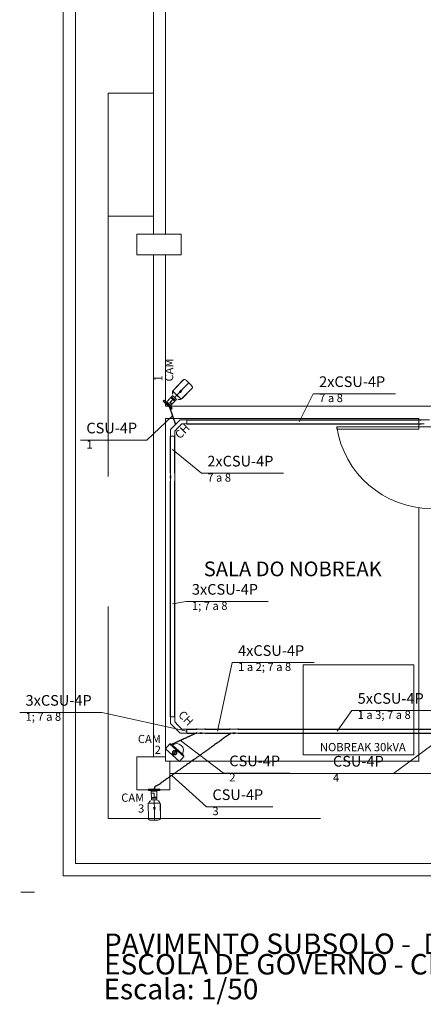
# Model space of a CAD drawing. Units: millimetres. Extents: x -112 to 624, y -149 to 269.
# Drawn here: x 213 to 218, y -75 to -63 of the extents above; entities that cross this region are included whole.
import ezdxf

# ---------------------------------------------------------------- set-up
doc = ezdxf.new("R2010")
doc.units = ezdxf.units.MM
doc.header["$MEASUREMENT"] = 0
doc.linetypes.add('HIDDEN', pattern=[0.9525, 0.635, -0.3175])
doc.layers.get('0').update_dxf_attribs({"lineweight": 18})
for name, color, linetype in [('01', 8, 'Continuous'), ('02', 8, 'Continuous'), ('ARQ - Alvenaria alta', 8, 'Continuous'), ('ARQ-TEXTO', 2, 'Continuous'), ('cameras', 5, 'Continuous'), ('Drywall', 4, 'Continuous'), ('VEGETACAO', 7, 'Continuous')]:
    doc.layers.add(name, color=color, linetype=linetype)
for name, color, linetype, lineweight in [('CE-Condutos (Teto)', 150, 'Continuous', 25), ('CE-Textos fios', 7, 'Continuous', 9), ('Conexões - condutos Retangulares', 4, 'Continuous', 18), ('DI-Tabelas', 7, 'Continuous', 13), ('Nível 1', 142, 'Continuous', 0), ('Textos', 7, 'Continuous', 9)]:
    doc.layers.add(name, color=color, linetype=linetype, lineweight=lineweight)
doc.styles.add('Arial', font='arial.ttf')

msp = doc.modelspace()

# ---------------------------------------------------------------- linework, layer by layer
for p, q in [((215.19, -72.337), (215.243, -72.278)), ((215.19, -72.337), (215.243, -72.278)), ((215.361, -72.491), (215.19, -72.337)), ((215.242, -72.279), (215.413, -72.433)), ((215.273, -72.292), (215.25, -72.277)), ((215.274, -72.293), (215.396, -72.403)), ((215.315, -72.368), (215.286, -72.4)), ((215.317, -72.37), (215.288, -72.402)), ((215.414, -72.432), (215.361, -72.491)), ((215.397, -72.403), (215.414, -72.425))]:
    msp.add_line(p, q)
for radius in [0.0272, 0.0217]:
    msp.add_circle((215.302, -72.385), radius)
for centre, radius, start, end in [((215.247, -72.282), 0.00544, 57.4791, 138.0168), ((215.27, -72.297), 0.00544, 48.0168, 57.4791), ((215.328, -72.356), 0.0815, 325.6791, 130.3546), ((215.392, -72.407), 0.00544, 38.5545, 48.0168), ((215.41, -72.429), 0.00544, 318.0168, 38.5545)]:
    msp.add_arc(centre, radius, start, end)
at = {"layer": '01', "color": 251, "linetype": 'HIDDEN', "lineweight": 5, "ltscale": 5}
for p in [(214.492, -65.837), (221.842, -73.187)]:
    msp.add_line(p, (214.492, -73.187), dxfattribs=at)
at = {"layer": '01', "color": 251, "lineweight": 5}
msp.add_arc((218.44, -68.232), 1.175, 188.5558, 269.426, dxfattribs=at)
at = {"layer": '02', "color": 251, "lineweight": 5}
for p, q in [((213.942, -73.887), (213.942, -59.737)), ((214.092, -73.737), (214.092, -59.737)), ((214.092, -73.737), (235.082, -73.737)), ((213.942, -73.887), (235.282, -73.887))]:
    msp.add_line(p, q, dxfattribs=at)
msp.add_lwpolyline([(218.278, -68.437), (217.278, -68.437), (217.278, -68.407), (218.278, -68.407)], close=True, dxfattribs=at)
at = {"layer": 'ARQ - Alvenaria alta', "color": 251, "lineweight": 5}
for p, q in [((215.042, -66.057), (215.042, -59.937)), ((215.192, -66.057), (215.192, -59.887)), ((214.842, -66.057), (214.992, -66.057)), ((214.842, -66.307), (214.842, -66.057)), ((214.992, -66.057), (215.382, -66.057)), ((215.382, -66.307), (215.382, -66.057)), ((214.842, -66.307), (215.382, -66.307)), ((215.042, -72.437), (215.042, -66.307)), ((215.192, -68.157), (215.192, -66.307)), ((218.994, -68.157), (215.192, -68.157)), ((215.192, -72.487), (215.192, -68.307)), ((216.594, -68.307), (215.192, -68.307)), ((218.278, -68.437), (218.278, -68.307)), ((214.842, -72.437), (214.842, -72.837)), ((214.842, -72.437), (215.192, -72.437)), ((218.278, -72.487), (215.192, -72.487)), ((215.242, -72.837), (215.242, -72.487)), ((221.402, -72.637), (215.242, -72.637)), ((215.242, -72.837), (214.842, -72.837))]:
    msp.add_line(p, q, dxfattribs=at)
for points in [[(215.192, -68.307), (215.192, -72.487), (218.282, -72.487)], [(218.278, -68.307), (215.192, -68.307)], [(218.278, -68.307), (218.278, -68.437)], [(218.278, -68.407), (218.278, -68.307)], [(218.428, -68.407), (218.278, -68.407)], [(218.278, -69.396), (218.278, -72.487)]]:
    msp.add_lwpolyline(points, dxfattribs=at)
at = {"layer": 'cameras', "color": 4, "linetype": 'Continuous', "lineweight": 0}
for p, q in [((215.278, -67.97), (215.413, -67.83)), ((215.403, -67.839), (215.286, -67.96)), ((215.475, -67.871), (215.387, -67.961)), ((215.403, -67.839), (215.403, -67.839)), ((215.407, -67.836), (215.407, -67.835)), ((215.412, -67.831), (215.413, -67.83)), ((215.412, -67.831), (215.413, -67.83)), ((215.412, -67.831), (215.412, -67.831)), ((215.413, -67.83), (215.413, -67.83)), ((215.277, -67.97), (215.382, -68.071)), ((215.277, -67.971), (215.381, -68.071)), ((215.286, -67.96), (215.286, -67.96)), ((215.286, -67.96), (215.286, -67.96)), ((215.364, -67.985), (215.329, -68.021)), ((215.364, -67.983), (215.375, -67.972)), ((215.366, -67.985), (215.364, -67.983)), ((215.377, -67.974), (215.366, -67.985)), ((215.382, -67.961), (215.373, -67.97)), ((215.384, -67.96), (215.374, -67.971)), ((215.375, -67.971), (215.386, -67.96)), ((215.386, -67.96), (215.375, -67.971)), ((215.375, -67.972), (215.377, -67.974)), ((215.387, -67.961), (215.376, -67.973)), ((215.378, -67.974), (215.388, -67.963)), ((215.388, -67.963), (215.378, -67.974)), ((215.378, -67.975), (215.388, -67.965)), ((215.379, -67.976), (215.387, -67.967)), ((215.518, -67.931), (215.382, -68.071)), ((215.392, -68.063), (215.509, -67.942)), ((215.513, -67.938), (215.512, -67.938)), ((215.517, -67.933), (215.518, -67.931)), ((215.518, -67.931), (215.517, -67.933)), ((215.517, -67.933), (215.517, -67.933)), ((215.518, -67.931), (215.518, -67.931)), ((215.172, -68.083), (215.162, -68.093)), ((215.162, -68.093), (215.207, -68.137)), ((215.262, -68.191), (215.162, -68.094)), ((215.272, -68.18), (215.172, -68.083)), ((215.174, -68.083), (215.198, -68.107)), ((215.188, -68.097), (215.188, -68.096)), ((215.189, -68.098), (215.188, -68.097)), ((215.191, -68.099), (215.189, -68.098)), ((215.192, -68.101), (215.191, -68.099)), ((215.193, -68.101), (215.192, -68.101)), ((215.193, -68.101), (215.194, -68.102)), ((215.272, -68.178), (215.198, -68.107)), ((215.204, -68.102), (215.253, -68.149)), ((215.208, -68.098), (215.205, -68.101)), ((215.205, -68.101), (215.253, -68.148)), ((215.207, -68.104), (215.205, -68.102)), ((215.253, -68.148), (215.205, -68.102)), ((215.253, -68.148), (215.205, -68.102)), ((215.207, -68.137), (215.209, -68.134)), ((215.208, -68.098), (215.208, -68.098)), ((215.21, -68.135), (215.208, -68.138)), ((215.211, -68.136), (215.208, -68.139)), ((215.209, -68.097), (215.209, -68.097)), ((215.211, -68.096), (215.211, -68.096)), ((215.214, -68.093), (215.213, -68.094)), ((215.213, -68.094), (215.213, -68.094)), ((215.215, -68.091), (215.214, -68.093)), ((215.216, -68.09), (215.215, -68.091)), ((215.215, -68.091), (215.215, -68.091)), ((215.22, -68.139), (215.215, -68.134)), ((215.217, -68.089), (215.216, -68.089)), ((215.216, -68.089), (215.216, -68.089)), ((215.216, -68.089), (215.216, -68.09)), ((215.235, -68.07), (215.217, -68.089)), ((215.217, -68.089), (215.217, -68.089)), ((215.235, -68.07), (215.235, -68.07)), ((215.236, -68.069), (215.236, -68.069)), ((215.238, -68.068), (215.238, -68.068)), ((215.241, -68.065), (215.24, -68.066)), ((215.24, -68.066), (215.24, -68.066)), ((215.242, -68.063), (215.241, -68.065)), ((215.242, -68.063), (215.242, -68.063)), ((215.244, -68.061), (215.243, -68.062)), ((215.243, -68.062), (215.242, -68.063)), ((215.256, -68.048), (215.244, -68.061)), ((215.244, -68.061), (215.244, -68.061)), ((215.244, -68.061), (215.244, -68.061)), ((215.244, -68.061), (215.244, -68.061)), ((215.244, -68.109), (215.28, -68.072)), ((215.269, -68.132), (215.244, -68.109)), ((215.245, -68.109), (215.282, -68.07)), ((215.245, -68.108), (215.266, -68.129)), ((215.269, -68.132), (215.245, -68.109)), ((215.246, -68.107), (215.282, -68.07)), ((215.278, -68.075), (215.246, -68.108)), ((215.246, -68.107), (215.246, -68.108)), ((215.246, -68.109), (215.269, -68.131)), ((215.246, -68.109), (215.269, -68.131)), ((215.269, -68.132), (215.253, -68.148)), ((215.28, -68.072), (215.256, -68.048)), ((215.282, -68.07), (215.26, -68.048)), ((215.264, -68.04), (215.267, -68.037)), ((215.264, -68.04), (215.312, -68.087)), ((215.264, -68.042), (215.31, -68.087)), ((215.266, -68.129), (215.266, -68.129)), ((215.267, -68.037), (215.267, -68.037)), ((215.267, -68.037), (215.267, -68.037)), ((215.267, -68.037), (215.267, -68.037)), ((215.267, -68.037), (215.267, -68.037)), ((215.269, -68.057), (215.271, -68.054)), ((215.304, -68.095), (215.269, -68.131)), ((215.27, -68.035), (215.27, -68.035)), ((215.273, -68.032), (215.271, -68.033)), ((215.298, -68.081), (215.271, -68.054)), ((215.274, -68.03), (215.273, -68.032)), ((215.275, -68.029), (215.274, -68.03)), ((215.274, -68.03), (215.274, -68.03)), ((215.275, -68.029), (215.277, -68.027)), ((215.275, -68.029), (215.275, -68.029)), ((215.275, -68.029), (215.275, -68.029)), ((215.275, -68.029), (215.275, -68.029)), ((215.275, -68.029), (215.275, -68.029)), ((215.326, -68.073), (215.277, -68.026)), ((215.325, -68.074), (215.277, -68.027)), ((215.277, -68.027), (215.325, -68.073)), ((215.325, -68.073), (215.277, -68.027)), ((215.281, -68.072), (215.278, -68.075)), ((215.304, -68.095), (215.28, -68.072)), ((215.304, -68.091), (215.282, -68.07)), ((215.296, -68.083), (215.298, -68.081)), ((215.298, -68.081), (215.298, -68.081)), ((215.302, -68.05), (215.329, -68.021)), ((215.312, -68.087), (215.325, -68.074)), ((215.216, -68.146), (215.219, -68.143)), ((215.216, -68.147), (215.219, -68.144)), ((215.217, -68.147), (215.22, -68.145)), ((215.218, -68.147), (215.263, -68.191)), ((215.25, -68.157), (215.25, -68.157)), ((215.251, -68.146), (215.253, -68.148)), ((215.252, -68.159), (215.252, -68.159)), ((215.255, -68.161), (215.255, -68.162)), ((215.257, -68.164), (215.256, -68.162)), ((215.258, -68.165), (215.257, -68.164)), ((215.257, -68.164), (215.257, -68.164)), ((215.259, -68.165), (215.258, -68.165)), ((215.259, -68.166), (215.259, -68.165)), ((215.259, -68.165), (215.259, -68.165)), ((215.272, -68.18), (215.263, -68.191)), ((214.98, -72.832), (215.12, -72.83)), ((215.043, -72.832), (214.98, -72.833)), ((214.981, -72.847), (214.98, -72.833)), ((214.981, -72.847), (215.12, -72.845)), ((214.982, -72.848), (215.085, -72.847)), ((215, -72.848), (215.001, -72.848)), ((215.001, -72.848), (215.002, -72.848)), ((215.001, -72.848), (215.001, -72.848)), ((215.002, -72.848), (215.003, -72.848)), ((215.003, -72.848), (215.005, -72.848)), ((215.003, -72.848), (215.003, -72.848)), ((215.006, -72.848), (215.006, -72.848)), ((215.01, -72.848), (215.01, -72.848)), ((215.013, -72.848), (215.013, -72.848)), ((215.084, -72.854), (215.017, -72.855)), ((215.017, -72.856), (215.084, -72.855)), ((215.017, -72.856), (215.084, -72.855)), ((215.084, -72.855), (215.017, -72.856)), ((215.02, -72.856), (215.017, -72.856)), ((215.017, -72.878), (215.017, -72.856)), ((215.017, -72.878), (215.051, -72.878)), ((215.05, -72.879), (215.017, -72.879)), ((215.018, -72.93), (215.017, -72.879)), ((215.018, -72.879), (215.051, -72.878)), ((215.05, -72.878), (215.018, -72.879)), ((215.018, -72.93), (215.052, -72.929)), ((215.085, -72.94), (215.018, -72.941)), ((215.018, -72.941), (215.019, -72.959)), ((215.084, -72.939), (215.02, -72.94)), ((215.051, -72.878), (215.021, -72.879)), ((215.022, -72.879), (215.021, -72.879)), ((215.021, -72.932), (215.051, -72.932)), ((215.033, -72.932), (215.033, -72.935)), ((215.033, -72.935), (215.071, -72.935)), ((215.033, -72.935), (215.033, -72.935)), ((215.043, -72.831), (215.043, -72.835)), ((215.044, -72.831), (215.044, -72.835)), ((215.045, -72.831), (215.045, -72.835)), ((215.047, -72.839), (215.053, -72.839)), ((215.051, -72.88), (215.05, -72.88)), ((215.051, -72.925), (215.05, -72.88)), ((215.051, -72.878), (215.052, -72.931)), ((215.051, -72.878), (215.052, -72.929)), ((215.051, -72.88), (215.052, -72.931)), ((215.051, -72.929), (215.051, -72.925)), ((215.052, -72.929), (215.085, -72.929)), ((215.052, -72.932), (215.083, -72.931)), ((215.056, -72.835), (215.056, -72.831)), ((215.056, -72.835), (215.056, -72.831)), ((215.121, -72.831), (215.058, -72.832)), ((215.058, -72.831), (215.058, -72.835)), ((215.071, -72.931), (215.071, -72.935)), ((215.081, -72.855), (215.084, -72.855)), ((215.084, -72.859), (215.084, -72.855)), ((215.084, -72.859), (215.084, -72.859)), ((215.084, -72.861), (215.084, -72.861)), ((215.084, -72.863), (215.084, -72.863)), ((215.084, -72.865), (215.084, -72.865)), ((215.084, -72.868), (215.084, -72.865)), ((215.084, -72.87), (215.084, -72.868)), ((215.084, -72.871), (215.084, -72.87)), ((215.084, -72.87), (215.084, -72.87)), ((215.084, -72.872), (215.084, -72.871)), ((215.085, -72.898), (215.084, -72.872)), ((215.084, -72.872), (215.084, -72.872)), ((215.084, -72.872), (215.084, -72.872)), ((215.084, -72.872), (215.084, -72.872)), ((215.084, -72.9), (215.084, -72.9)), ((215.084, -72.902), (215.084, -72.902)), ((215.084, -72.904), (215.084, -72.904)), ((215.084, -72.907), (215.084, -72.904)), ((215.085, -72.909), (215.084, -72.907)), ((215.119, -72.846), (215.085, -72.847)), ((215.085, -72.898), (215.085, -72.898)), ((215.085, -72.91), (215.085, -72.909)), ((215.085, -72.909), (215.085, -72.909)), ((215.085, -72.911), (215.085, -72.91)), ((215.085, -72.929), (215.085, -72.911)), ((215.085, -72.911), (215.085, -72.911)), ((215.085, -72.911), (215.085, -72.911)), ((215.085, -72.911), (215.085, -72.911)), ((215.085, -72.94), (215.086, -72.944)), ((215.085, -72.945), (215.086, -72.944)), ((215.086, -72.944), (215.086, -72.944)), ((215.086, -72.944), (215.086, -72.944)), ((215.086, -72.944), (215.086, -72.944)), ((215.093, -72.846), (215.092, -72.846)), ((215.093, -72.846), (215.094, -72.846)), ((215.094, -72.846), (215.096, -72.846)), ((215.096, -72.846), (215.098, -72.846)), ((215.098, -72.846), (215.099, -72.846)), ((215.099, -72.846), (215.1, -72.846)), ((215.12, -72.845), (215.121, -72.831)), ((214.979, -73.014), (214.982, -73.182)), ((215.125, -72.999), (214.98, -73.001)), ((215.126, -72.999), (214.98, -73.001)), ((214.983, -73.196), (214.98, -73.001)), ((215.019, -72.959), (215.086, -72.958)), ((215.085, -72.959), (215.019, -72.96)), ((215.019, -72.96), (215.085, -72.959)), ((215.019, -72.96), (215.086, -72.959)), ((215.05, -73.067), (215.05, -73.079)), ((215.051, -73.067), (215.051, -73.081)), ((215.052, -72.96), (215.053, -73)), ((215.052, -73.067), (215.052, -73.051)), ((215.052, -73.051), (215.055, -73.051)), ((215.052, -73.067), (215.052, -73.083)), ((215.052, -73.083), (215.052, -73.067)), ((215.055, -73.067), (215.052, -73.067)), ((215.054, -73.05), (215.053, -73)), ((215.054, -73.083), (215.054, -73.067)), ((215.055, -73.051), (215.055, -73.067)), ((215.056, -73.067), (215.056, -73.083)), ((215.056, -73.083), (215.056, -73.067)), ((215.057, -73.081), (215.057, -73.067)), ((215.058, -73.079), (215.058, -73.067)), ((215.085, -72.948), (215.085, -72.948)), ((215.085, -72.95), (215.085, -72.95)), ((215.085, -72.952), (215.085, -72.95)), ((215.085, -72.954), (215.085, -72.952)), ((215.086, -72.956), (215.085, -72.954)), ((215.085, -72.954), (215.085, -72.954)), ((215.086, -72.956), (215.086, -72.956)), ((215.086, -72.956), (215.086, -72.958)), ((215.086, -72.956), (215.086, -72.956)), ((215.086, -72.956), (215.086, -72.956)), ((215.086, -72.956), (215.086, -72.956)), ((215.126, -72.999), (215.129, -73.194)), ((215.127, -73.012), (215.127, -73.012)), ((215.129, -73.18), (215.127, -73.012)), ((215.127, -73.012), (215.127, -73.012)), ((215.056, -73.209), (215.054, -73.083)), ((215.129, -73.18), (215.129, -73.18)), ((215.129, -73.186), (215.129, -73.186)), ((214.982, -73.188), (214.982, -73.188)), ((214.983, -73.195), (214.983, -73.196)), ((214.983, -73.196), (214.983, -73.195)), ((214.983, -73.195), (214.983, -73.195)), ((214.983, -73.196), (214.983, -73.196)), ((215.129, -73.193), (215.129, -73.193)), ((215.129, -73.193), (215.129, -73.194)), ((215.129, -73.193), (215.129, -73.194)), ((215.129, -73.194), (215.129, -73.194))]:
    msp.add_line(p, q, dxfattribs=at)
for points in [[(215.475, -67.871), (215.463, -67.859), (215.446, -67.844), (215.435, -67.835), (215.431, -67.833), (215.423, -67.829), (215.417, -67.829), (215.413, -67.83)], [(215.518, -67.931), (215.519, -67.928), (215.518, -67.921), (215.515, -67.914), (215.512, -67.91), (215.503, -67.899), (215.487, -67.883), (215.475, -67.871)], [(215.188, -68.096), (215.187, -68.096), (215.187, -68.096), (215.187, -68.096), (215.187, -68.096)], [(215.199, -68.107), (215.198, -68.107), (215.198, -68.106), (215.198, -68.106), (215.198, -68.106), (215.198, -68.106), (215.197, -68.106), (215.197, -68.105), (215.197, -68.105), (215.196, -68.104), (215.195, -68.104), (215.194, -68.103), (215.194, -68.102)], [(215.213, -68.094), (215.211, -68.096), (215.209, -68.097), (215.208, -68.098), (215.208, -68.098)], [(215.24, -68.066), (215.238, -68.068), (215.236, -68.069), (215.235, -68.07), (215.235, -68.07)], [(215.271, -68.033), (215.27, -68.035), (215.268, -68.036), (215.267, -68.037)], [(215.256, -68.162), (215.255, -68.161), (215.254, -68.16), (215.253, -68.16), (215.252, -68.159), (215.252, -68.158), (215.251, -68.157), (215.25, -68.157), (215.25, -68.156), (215.249, -68.156), (215.249, -68.155), (215.249, -68.155), (215.248, -68.155), (215.248, -68.155), (215.248, -68.155)], [(215.005, -72.848), (215.007, -72.848), (215.008, -72.848), (215.009, -72.848), (215.01, -72.848), (215.011, -72.848), (215.012, -72.848), (215.013, -72.848), (215.014, -72.848), (215.014, -72.848), (215.015, -72.848), (215.015, -72.848), (215.015, -72.848), (215.016, -72.848), (215.016, -72.848)], [(215.084, -72.865), (215.084, -72.863), (215.084, -72.861), (215.084, -72.86), (215.084, -72.859)], [(215.084, -72.904), (215.084, -72.902), (215.084, -72.9), (215.085, -72.899), (215.085, -72.898)], [(215.085, -72.847), (215.085, -72.847), (215.085, -72.847), (215.085, -72.847), (215.086, -72.847), (215.086, -72.847), (215.086, -72.847), (215.087, -72.847), (215.088, -72.847), (215.088, -72.847), (215.089, -72.847), (215.09, -72.847), (215.092, -72.846)], [(215.085, -72.95), (215.085, -72.948), (215.085, -72.946), (215.085, -72.945)], [(215.1, -72.846), (215.1, -72.846), (215.101, -72.846), (215.101, -72.846), (215.101, -72.846)], [(214.983, -73.196), (214.985, -73.2), (214.99, -73.204), (214.998, -73.207), (215.003, -73.207), (215.017, -73.209), (215.039, -73.209), (215.056, -73.209)], [(215.056, -73.209), (215.073, -73.209), (215.095, -73.208), (215.109, -73.206), (215.114, -73.205), (215.122, -73.202), (215.127, -73.198), (215.129, -73.194)]]:
    msp.add_lwpolyline(points, dxfattribs=at)
for centre in [(215.371, -67.979), (215.054, -73.059)]:
    msp.add_circle(centre, 0.00793, dxfattribs=at)
for centre, radius, start, end in [((215.567, -67.999), 0.229, 134.5369, 135.9059), ((215.415, -67.835), 0.00471, 124.0173, 125.0169), ((215.419, -67.838), 0.00974, 123.2119, 123.9736), ((215.418, -67.838), 0.00941, 118.7698, 123.2293), ((215.305, -67.997), 0.0305, 135.8982, 211.682), ((215.278, -67.97), 0.000672, 135.859, 225.859), ((215.278, -67.97), 0.000671, 176.0296, 225.8934), ((215.327, -68.008), 0.0623, 139.4346, 139.6702), ((215.452, -68.121), 0.232, 135.9361, 136.791), ((215.363, -67.976), 0.000538, 92.1914, 231.6051), ((215.371, -67.979), 0.0084, 165.3396, 166.4568), ((215.362, -67.977), 0.000538, 100.1914, 239.6051), ((215.371, -67.979), 0.0084, 173.3396, 174.4568), ((215.362, -67.978), 0.000538, 108.1914, 247.6051), ((215.371, -67.979), 0.0084, 181.3396, 182.4568), ((215.362, -67.98), 0.000538, 116.1914, 255.6051), ((215.371, -67.979), 0.0084, 189.3396, 190.4568), ((215.363, -67.981), 0.000538, 124.1914, 263.6051), ((215.363, -67.982), 0.000538, 132.1914, 271.6051), ((215.371, -67.979), 0.0084, 149.3396, 150.4568), ((215.364, -67.974), 0.000538, 76.1914, 215.6051), ((215.371, -67.979), 0.0084, 157.3396, 158.4568), ((215.363, -67.975), 0.000538, 84.1914, 223.6051), ((215.371, -67.979), 0.0084, 197.3396, 198.4568), ((215.363, -67.983), 0.000538, 140.1914, 279.6051), ((215.371, -67.979), 0.0084, 205.3396, 206.4568), ((215.371, -67.979), 0.0084, 141.3396, 142.4568), ((215.364, -67.973), 0.000538, 68.1914, 207.6051), ((215.364, -67.984), 0.000538, 148.1914, 287.6051), ((215.371, -67.979), 0.0084, 213.3396, 214.4568), ((215.365, -67.985), 0.000538, 156.1914, 295.6051), ((215.371, -67.979), 0.0084, 221.3396, 222.4568), ((215.365, -67.972), 0.000538, 60.1914, 199.6051), ((215.371, -67.979), 0.0084, 133.3396, 134.4568), ((215.366, -67.985), 0.000538, 164.1914, 303.6051), ((215.371, -67.979), 0.0084, 229.3396, 230.4568), ((215.366, -67.972), 0.000538, 52.1914, 191.6051), ((215.371, -67.979), 0.0084, 125.3396, 126.4568), ((215.367, -67.986), 0.000538, 172.1914, 311.6051), ((215.371, -67.979), 0.0084, 237.3396, 238.4568), ((215.371, -67.979), 0.0084, 117.3396, 118.4568), ((215.367, -67.971), 0.000538, 44.1914, 183.6051), ((215.368, -67.986), 0.000538, 180.1914, 319.6051), ((215.371, -67.979), 0.0084, 245.3396, 246.4568), ((215.368, -67.971), 0.000538, 36.1914, 175.6051), ((215.371, -67.979), 0.0084, 109.3396, 110.4568), ((215.369, -67.987), 0.000538, 188.1914, 327.6051), ((215.371, -67.979), 0.0084, 253.3396, 254.4568), ((215.371, -67.979), 0.0084, 101.3396, 102.4568), ((215.369, -67.971), 0.000538, 28.1914, 167.6051), ((215.37, -67.987), 0.000538, 196.1914, 335.6051), ((215.371, -67.979), 0.0084, 261.3396, 262.4568), ((215.371, -67.979), 0.0084, 93.3396, 94.4568), ((215.371, -67.97), 0.000538, 20.1914, 159.6051), ((215.371, -67.979), 0.0084, 269.3396, 270.4568), ((215.371, -67.979), 0.0084, 85.3396, 86.4568), ((215.372, -67.971), 0.000538, 12.1914, 151.6051), ((215.371, -67.987), 0.000538, 204.1914, 343.6051), ((215.371, -67.979), 0.0084, 77.3396, 78.4568), ((215.373, -67.971), 0.000538, 4.1914, 143.6051), ((215.372, -67.987), 0.000538, 212.1914, 351.6051), ((215.371, -67.979), 0.0084, 277.3396, 278.4568), ((215.371, -67.979), 0.0084, 69.3396, 70.4568), ((215.374, -67.971), 0.000538, 356.1914, 135.6051), ((215.373, -67.986), 0.000538, 220.1914, 359.6051), ((215.371, -67.979), 0.0084, 285.3396, 286.4568), ((215.371, -67.979), 0.0084, 61.3396, 62.4568), ((215.374, -67.986), 0.000538, 228.1914, 7.6051), ((215.371, -67.979), 0.0084, 293.3396, 294.4568), ((215.375, -67.972), 0.000538, 348.1914, 127.6051), ((215.371, -67.979), 0.0084, 53.3396, 54.4568), ((215.375, -67.985), 0.000538, 236.1914, 15.6051), ((215.371, -67.979), 0.0084, 301.3396, 302.4568), ((215.376, -67.972), 0.000538, 340.1914, 119.6051), ((215.371, -67.979), 0.0084, 45.3396, 46.4568), ((215.377, -67.973), 0.000538, 332.1914, 111.6051), ((215.376, -67.985), 0.000538, 244.1914, 23.6051), ((215.371, -67.979), 0.0084, 309.3396, 310.4568), ((215.371, -67.979), 0.0084, 37.3396, 38.4568), ((215.377, -67.974), 0.000538, 324.1914, 103.6051), ((215.377, -67.984), 0.000538, 252.1914, 31.6051), ((215.371, -67.979), 0.0084, 325.3396, 326.4568), ((215.371, -67.979), 0.0084, 317.3396, 318.4568), ((215.371, -67.979), 0.0084, 29.3396, 30.4568), ((215.371, -67.979), 0.0084, 21.3396, 22.4568), ((215.378, -67.975), 0.000538, 316.1914, 95.6051), ((215.378, -67.976), 0.000538, 308.1914, 87.6051), ((215.378, -67.982), 0.000538, 268.1914, 47.6051), ((215.371, -67.979), 0.0084, 341.3396, 342.4568), ((215.378, -67.983), 0.000538, 260.1914, 39.6051), ((215.371, -67.979), 0.0084, 333.3396, 334.4568), ((215.371, -67.979), 0.0084, 13.3396, 14.4568), ((215.379, -67.977), 0.000538, 300.1914, 79.6051), ((215.379, -67.978), 0.000538, 292.1914, 71.6051), ((215.371, -67.979), 0.0084, 5.3396, 6.4568), ((215.379, -67.98), 0.000538, 284.1914, 63.6051), ((215.371, -67.979), 0.0084, 357.3396, 358.4568), ((215.378, -67.981), 0.000538, 276.1914, 55.6051), ((215.371, -67.979), 0.0084, 349.3396, 350.4568), ((215.385, -67.964), 0.00403, 315.8982, 135.8982), ((215.353, -67.791), 0.217, 315.8544, 317.2945), ((215.513, -67.93), 0.0047, 326.7911, 327.7796), ((215.509, -67.926), 0.00981, 327.8163, 328.5943), ((215.51, -67.926), 0.00959, 328.5912, 330.2938), ((215.173, -68.084), 0.00134, 46.1594, 132.8893), ((215.187, -68.096), 0.000665, 43.0626, 46.2592), ((215.198, -68.107), 0.000672, 47.3573, 88.8663), ((215.205, -68.102), 0.000403, 49.2324, 132.4827), ((215.205, -68.101), 0.000403, 135.8982, 225.8982), ((215.211, -68.103), 0.00545, 124.2904, 124.5127), ((215.215, -68.139), 0.00739, 315.8982, 135.8982), ((215.215, -68.139), 0.00605, 315.8982, 135.8982), ((215.215, -68.139), 0.0067, 134.4021, 135.8868), ((215.247, -68.108), 0.00134, 135.8981, 225.8982), ((215.258, -68.05), 0.00269, 45.8933, 135.8985), ((215.265, -68.041), 0.00134, 135.8982, 225.8982), ((215.267, -68.129), 0.000672, 180.8983, 225.8982), ((215.247, -68.01), 0.0338, 306.1387, 312.0904), ((215.246, -68.009), 0.0353, 305.4521, 306.1946), ((215.269, -68.131), 0.000403, 225.9156, 315.8504), ((215.268, -68.132), 0.000403, 315.8508, 45.9151), ((215.248, -68.011), 0.0326, 312.1815, 315.8918), ((215.268, -68.052), 0.00403, 315.8982, 45.8967), ((215.244, -68.008), 0.037, 325.6347, 326.3277), ((215.278, -68.027), 0.000403, 138.0611, 225.8866), ((215.277, -68.027), 0.000403, 45.8982, 135.8982), ((215.282, -68.07), 0.000403, 45.8982, 135.8986), ((215.282, -68.07), 0.000403, 315.8985, 45.8983), ((215.301, -68.083), 0.00403, 45.8999, 135.8983), ((215.302, -68.093), 0.00269, 315.8982, 45.8939), ((215.311, -68.086), 0.00134, 225.8982, 315.8982), ((215.325, -68.073), 0.000403, 225.9121, 313.7276), ((215.325, -68.074), 0.000403, 315.8982, 45.8982), ((215.354, -68.045), 0.0305, 240.1145, 315.8982), ((215.215, -68.139), 0.0067, 315.9061, 317.3887), ((215.248, -68.155), 0.000672, 2.9302, 44.4392), ((215.261, -68.143), 0.0173, 222.0732, 222.3332), ((215.706, -67.698), 0.647, 225.4556, 225.7719), ((215.252, -68.148), 0.000403, 319.3138, 42.5638), ((215.253, -68.148), 0.000403, 225.8982, 315.8982), ((216.252, -67.138), 1.429, 225.7493, 225.8753), ((215.837, -67.566), 0.832, 225.8639, 226.0104), ((215.259, -68.166), 0.000665, 45.5373, 48.7312), ((215.263, -68.19), 0.000672, 225.8982, 318.8982), ((215.271, -68.179), 0.00134, 318.9072, 45.6371), ((214.98, -72.833), 0.000672, 90.8982, 183.8982), ((214.982, -72.847), 0.00134, 183.9072, 270.6371), ((215, -72.847), 0.000665, 270.5373, 273.7312), ((215.015, -73.68), 0.832, 90.8639, 91.0104), ((215.025, -74.276), 1.429, 90.7493, 90.8753), ((215.015, -73.495), 0.647, 90.4556, 90.7719), ((215.014, -72.865), 0.0173, 87.0732, 87.3332), ((215.016, -72.847), 0.000672, 227.9302, 269.4392), ((215.017, -72.855), 0.000403, 184.3138, 267.5638), ((215.017, -72.856), 0.000403, 90.8982, 180.8982), ((215.018, -72.878), 0.000403, 180.8508, 270.9151), ((215.018, -72.879), 0.000403, 90.9156, 180.8504), ((215.021, -72.93), 0.00269, 180.8982, 270.8939), ((215.02, -72.941), 0.00134, 90.8982, 180.8982), ((215.021, -72.879), 0.000672, 45.8983, 90.8982), ((215.029, -72.936), 0.00403, 270.8999, 0.8983), ((215.05, -72.835), 0.00739, 180.8982, 0.8982), ((215.05, -72.835), 0.0067, 180.9061, 182.3887), ((215.05, -72.835), 0.00605, 180.8982, 0.8982), ((215.05, -72.88), 0.00134, 0.8981, 90.8982), ((215.051, -72.931), 0.000403, 270.8982, 0.8986), ((215.052, -72.931), 0.000403, 180.8985, 270.8983), ((215.05, -72.835), 0.0067, 359.4021, 0.8868), ((215.075, -72.935), 0.00403, 180.8982, 270.8967), ((215.083, -72.929), 0.00269, 270.8933, 0.8985), ((215.084, -72.854), 0.000403, 274.2324, 357.4827), ((215.084, -72.855), 0.000403, 0.8982, 90.8982), ((215.079, -72.858), 0.00545, 349.2904, 349.5127), ((215.084, -72.94), 0.00134, 0.8982, 90.8982), ((215.085, -72.846), 0.000672, 272.3573, 313.8663), ((215.12, -72.95), 0.0353, 170.4521, 171.1946), ((215.119, -72.95), 0.0338, 171.1387, 177.0904), ((215.101, -72.846), 0.000665, 268.0626, 271.2592), ((215.119, -72.845), 0.00134, 271.1594, 357.8893), ((215.018, -73), 0.0305, 105.1145, 180.8982), ((215.019, -72.959), 0.000403, 180.8982, 270.8982), ((215.019, -72.96), 0.000403, 90.9121, 178.7276), ((215.046, -73.056), 0.000538, 93.1914, 232.6051), ((215.046, -73.058), 0.000538, 101.1914, 240.6051), ((215.054, -73.059), 0.0084, 166.3396, 167.4568), ((215.046, -73.059), 0.000538, 109.1914, 248.6051), ((215.054, -73.059), 0.0084, 174.3396, 175.4568), ((215.046, -73.06), 0.000538, 117.1914, 256.6051), ((215.054, -73.059), 0.0084, 182.3396, 183.4568), ((215.046, -73.061), 0.000538, 125.1914, 264.6051), ((215.054, -73.059), 0.0084, 190.3396, 191.4568), ((215.047, -73.054), 0.000538, 77.1914, 216.6051), ((215.046, -73.055), 0.000538, 85.1914, 224.6051), ((215.054, -73.059), 0.0084, 150.3396, 151.4568), ((215.054, -73.059), 0.0084, 158.3396, 159.4568), ((215.054, -73.059), 0.0084, 198.3396, 199.4568), ((215.046, -73.062), 0.000538, 133.1914, 272.6051), ((215.047, -73.063), 0.000538, 141.1914, 280.6051), ((215.054, -73.059), 0.0084, 206.3396, 207.4568), ((215.048, -73.053), 0.000538, 69.1914, 208.6051), ((215.054, -73.059), 0.0084, 142.3396, 143.4568), ((215.047, -73.064), 0.000538, 149.1914, 288.6051), ((215.054, -73.059), 0.0084, 214.3396, 215.4568), ((215.054, -73.059), 0.0084, 222.3396, 223.4568), ((215.048, -73.053), 0.000538, 61.1914, 200.6051), ((215.054, -73.059), 0.0084, 134.3396, 135.4568), ((215.048, -73.065), 0.000538, 157.1914, 296.6051), ((215.054, -73.059), 0.0084, 230.3396, 231.4568), ((215.049, -73.066), 0.000538, 165.1914, 304.6051), ((215.049, -73.052), 0.000538, 53.1914, 192.6051), ((215.054, -73.059), 0.0084, 126.3396, 127.4568), ((215.054, -73.059), 0.0084, 238.3396, 239.4568), ((215.05, -73.066), 0.000538, 173.1914, 312.6051), ((215.05, -73.051), 0.000538, 45.1914, 184.6051), ((215.054, -73.059), 0.0084, 118.3396, 119.4568), ((215.054, -73.059), 0.0084, 246.3396, 247.4568), ((215.051, -73.067), 0.000538, 181.1914, 320.6051), ((215.051, -73.051), 0.000538, 37.1914, 176.6051), ((215.054, -73.059), 0.0084, 110.3396, 111.4568), ((215.054, -73.059), 0.0084, 254.3396, 255.4568), ((215.052, -73.051), 0.000538, 29.1914, 168.6051), ((215.054, -73.059), 0.0084, 102.3396, 103.4568), ((215.052, -73.067), 0.000538, 189.1914, 328.6051), ((215.054, -73.051), 0.000538, 21.1914, 160.6051), ((215.054, -73.059), 0.0084, 94.3396, 95.4568), ((215.054, -73.059), 0.0084, 262.3396, 263.4568), ((215.053, -73.067), 0.000538, 197.1914, 336.6051), ((215.055, -73.051), 0.000538, 13.1914, 152.6051), ((215.054, -73.059), 0.0084, 86.3396, 87.4568), ((215.054, -73.059), 0.0084, 270.3396, 271.4568), ((215.054, -73.067), 0.000538, 205.1914, 344.6051), ((215.056, -73.051), 0.000538, 5.1914, 144.6051), ((215.054, -73.059), 0.0084, 78.3396, 79.4568), ((215.054, -73.059), 0.0084, 278.3396, 279.4568), ((215.056, -73.067), 0.000538, 213.1914, 352.6051), ((215.054, -73.059), 0.0084, 70.3396, 71.4568), ((215.057, -73.066), 0.000538, 221.1914, 0.6051), ((215.054, -73.059), 0.0084, 286.3396, 287.4568), ((215.054, -73.059), 0.0084, 62.3396, 63.4568), ((215.057, -73.051), 0.000538, 357.1914, 136.6051), ((215.054, -73.059), 0.0084, 294.3396, 295.4568), ((215.058, -73.066), 0.000538, 229.1914, 8.6051), ((215.058, -73.052), 0.000538, 349.1914, 128.6051), ((215.054, -73.059), 0.0084, 54.3396, 55.4568), ((215.059, -73.065), 0.000538, 237.1914, 16.6051), ((215.054, -73.059), 0.0084, 302.3396, 303.4568), ((215.059, -73.052), 0.000538, 341.1914, 120.6051), ((215.054, -73.059), 0.0084, 46.3396, 47.4568), ((215.059, -73.065), 0.000538, 245.1914, 24.6051), ((215.054, -73.059), 0.0084, 310.3396, 311.4568), ((215.054, -73.059), 0.0084, 38.3396, 39.4568), ((215.06, -73.053), 0.000538, 333.1914, 112.6051), ((215.06, -73.054), 0.000538, 325.1914, 104.6051), ((215.06, -73.064), 0.000538, 253.1914, 32.6051), ((215.054, -73.059), 0.0084, 318.3396, 319.4568), ((215.054, -73.059), 0.0084, 30.3396, 31.4568), ((215.054, -73.059), 0.0084, 22.3396, 23.4568), ((215.061, -73.055), 0.000538, 317.1914, 96.6051), ((215.061, -73.056), 0.000538, 309.1914, 88.6051), ((215.061, -73.062), 0.000538, 269.1914, 48.6051), ((215.054, -73.059), 0.0084, 334.3396, 335.4568), ((215.061, -73.063), 0.000538, 261.1914, 40.6051), ((215.054, -73.059), 0.0084, 326.3396, 327.4568), ((215.054, -73.059), 0.0084, 14.3396, 15.4568), ((215.062, -73.057), 0.000538, 301.1914, 80.6051), ((215.054, -73.059), 0.0084, 6.3396, 7.4568), ((215.062, -73.058), 0.000538, 293.1914, 72.6051), ((215.054, -73.059), 0.0084, 358.3396, 359.4568), ((215.062, -73.06), 0.000538, 285.1914, 64.6051), ((215.054, -73.059), 0.0084, 350.3396, 351.4568), ((215.062, -73.061), 0.000538, 277.1914, 56.6051), ((215.054, -73.059), 0.0084, 342.3396, 343.4568), ((215.118, -72.95), 0.0326, 177.1815, 180.8918), ((215.085, -72.958), 0.000403, 270.8982, 0.8982), ((215.085, -72.959), 0.000403, 3.0611, 90.8866), ((215.122, -72.949), 0.037, 190.6347, 191.3277), ((215.087, -72.999), 0.0305, 0.8982, 76.682), ((215.125, -72.999), 0.000672, 0.859, 90.859), ((215.125, -72.999), 0.000671, 41.0296, 90.8934), ((215.064, -73.007), 0.0623, 4.4346, 4.6702), ((214.895, -73.016), 0.232, 0.9361, 1.791), ((215.199, -73.179), 0.217, 180.8544, 182.2945), ((215.054, -73.079), 0.00403, 180.8982, 0.8982), ((214.901, -73.184), 0.229, 359.5369, 0.9059), ((214.987, -73.194), 0.0047, 191.7911, 192.7796), ((214.993, -73.194), 0.00981, 192.8163, 193.5943), ((214.992, -73.194), 0.00959, 193.5912, 195.2938), ((215.119, -73.192), 0.00941, 343.7698, 348.2293), ((215.124, -73.192), 0.00471, 349.0173, 350.0169), ((215.119, -73.192), 0.00974, 348.2119, 348.9736)]:
    msp.add_arc(centre, radius, start, end, dxfattribs=at)
at = {"layer": 'cameras', "color": 6, "linetype": 'Continuous', "lineweight": 0}
for centre, start, end in [((215.162, -68.093), 132.8982, 225.8982), ((215.12, -72.831), 357.8982, 90.8982)]:
    msp.add_arc(centre, 0.000672, start, end, dxfattribs=at)
at = {"layer": 'CE-Condutos (Teto)'}
for p, q in [((215.238, -68.166), (215.311, -68.381)), ((215.452, -68.322), (218.309, -68.322)), ((215.452, -68.372), (218.309, -68.372)), ((215.252, -68.97), (215.252, -68.522)), ((215.302, -68.97), (215.302, -68.522)), ((215.252, -71.946), (215.252, -69.07)), ((215.302, -71.946), (215.302, -69.07)), ((215.452, -72.096), (215.574, -72.096)), ((215.674, -72.096), (215.975, -72.096)), ((216.075, -72.096), (218.492, -72.096)), ((215.452, -72.146), (215.574, -72.146)), ((215.674, -72.146), (215.975, -72.146)), ((216.075, -72.146), (218.492, -72.146))]:
    msp.add_line(p, q, dxfattribs=at)
for points in [[(215.99, -72.146), (215.941, -72.181), (215.895, -72.213), (215.853, -72.244), (215.812, -72.272), (215.774, -72.299), (215.739, -72.325), (215.705, -72.349), (215.673, -72.372), (215.642, -72.394), (215.613, -72.415), (215.584, -72.435), (215.557, -72.455), (215.53, -72.474), (215.504, -72.493), (215.477, -72.511), (215.451, -72.53), (215.424, -72.549), (215.397, -72.568), (215.37, -72.588), (215.341, -72.608), (215.312, -72.63), (215.281, -72.652), (215.248, -72.675), (215.214, -72.699), (215.177, -72.725), (215.139, -72.753), (215.098, -72.782), (215.055, -72.813), (215.05, -72.835), (215.017, -72.856)], [(215.574, -72.143), (215.556, -72.151), (215.539, -72.159), (215.524, -72.166), (215.509, -72.173), (215.495, -72.18), (215.481, -72.186), (215.468, -72.192), (215.456, -72.197), (215.444, -72.203), (215.433, -72.208), (215.421, -72.213), (215.41, -72.218), (215.4, -72.223), (215.389, -72.228), (215.379, -72.232), (215.368, -72.237), (215.357, -72.242), (215.346, -72.247), (215.335, -72.252), (215.323, -72.258), (215.311, -72.263), (215.299, -72.269), (215.286, -72.275), (215.272, -72.281), (215.262, -72.285)]]:
    msp.add_spline(points, degree=3, dxfattribs=at)
at = {"layer": 'CE-Textos fios'}
for p, q in [((216.818, -68.347), (216.992, -68.004)), ((216.992, -68.004), (217.993, -68.004)), ((215.274, -68.274), (214.962, -68.571)), ((214.153, -68.571), (214.962, -68.571)), ((215.277, -68.684), (215.629, -68.975)), ((215.629, -68.975), (216.63, -68.975)), ((215.277, -70.57), (215.44, -70.54)), ((215.44, -70.54), (216.441, -70.54)), ((215.825, -72.121), (216.003, -71.286)), ((216.003, -71.286), (217.004, -71.286)), ((213.412, -71.894), (214.413, -71.894)), ((215.45, -72.121), (214.413, -71.894)), ((217.283, -72.121), (217.462, -71.871)), ((217.462, -71.871), (218.463, -71.871)), ((218.529, -72.222), (217.969, -72.638)), ((215.373, -72.235), (215.897, -72.634)), ((215.266, -72.662), (215.69, -73.046)), ((215.897, -72.634), (216.706, -72.634)), ((217.16, -72.638), (217.969, -72.638)), ((215.69, -73.046), (216.499, -73.046))]:
    msp.add_line(p, q, dxfattribs=at)
at = {"layer": 'Conexões - condutos Retangulares'}
for p, q in [((215.369, -68.322), (215.252, -68.44)), ((215.346, -68.416), (215.39, -68.372)), ((215.452, -68.322), (215.369, -68.322)), ((215.452, -68.372), (215.39, -68.372)), ((215.452, -68.372), (215.452, -68.322)), ((218.309, -68.317), (218.309, -68.327)), ((218.309, -68.322), (218.409, -68.322)), ((218.309, -68.367), (218.309, -68.377)), ((218.344, -68.372), (218.309, -68.372)), ((215.252, -68.522), (215.252, -68.44)), ((215.346, -68.416), (215.302, -68.46)), ((215.302, -68.522), (215.302, -68.46)), ((215.302, -68.522), (215.252, -68.522)), ((215.257, -68.97), (215.247, -68.97)), ((215.252, -69.005), (215.252, -68.97)), ((215.307, -68.97), (215.297, -68.97)), ((215.302, -68.97), (215.302, -69.07)), ((215.247, -69.035), (215.247, -69.005)), ((215.257, -69.005), (215.247, -69.005)), ((215.257, -69.035), (215.247, -69.035)), ((215.257, -69.07), (215.247, -69.07)), ((215.252, -69.07), (215.252, -69.035)), ((215.257, -69.035), (215.257, -69.005)), ((215.307, -69.07), (215.297, -69.07)), ((215.302, -71.946), (215.252, -71.946)), ((215.252, -71.946), (215.252, -72.028)), ((215.302, -71.946), (215.302, -72.008)), ((215.369, -72.146), (215.252, -72.028)), ((215.346, -72.052), (215.302, -72.008)), ((215.346, -72.052), (215.39, -72.096)), ((215.452, -72.096), (215.39, -72.096)), ((215.452, -72.096), (215.452, -72.146)), ((215.574, -72.091), (215.574, -72.101)), ((215.574, -72.096), (215.674, -72.096)), ((215.674, -72.091), (215.674, -72.101)), ((215.975, -72.091), (215.975, -72.101)), ((215.975, -72.096), (216.075, -72.096)), ((216.075, -72.091), (216.075, -72.101)), ((215.452, -72.146), (215.369, -72.146)), ((215.574, -72.141), (215.574, -72.151)), ((215.609, -72.146), (215.574, -72.146)), ((215.639, -72.141), (215.609, -72.141)), ((215.609, -72.141), (215.609, -72.151)), ((215.639, -72.151), (215.609, -72.151)), ((215.639, -72.141), (215.639, -72.151)), ((215.674, -72.146), (215.639, -72.146)), ((215.674, -72.141), (215.674, -72.151)), ((215.975, -72.141), (215.975, -72.151)), ((216.01, -72.146), (215.975, -72.146)), ((216.04, -72.141), (216.01, -72.141)), ((216.01, -72.141), (216.01, -72.151)), ((216.04, -72.151), (216.01, -72.151)), ((216.04, -72.141), (216.04, -72.151)), ((216.075, -72.146), (216.04, -72.146)), ((216.075, -72.141), (216.075, -72.151))]:
    msp.add_line(p, q, dxfattribs=at)
at = {"layer": 'Drywall', "color": 251, "lineweight": 5}
for p, q in [((214.492, -64.337), (214.492, -65.837)), ((215.042, -64.337), (214.492, -64.337)), ((215.042, -65.837), (214.492, -65.837))]:
    msp.add_line(p, q, dxfattribs=at)
at = {"layer": 'Nível 1', "color": 251, "lineweight": 5}
msp.add_lwpolyline([(216.869, -71.312), (218.217, -71.312), (218.217, -72.41), (216.869, -72.41)], close=True, dxfattribs=at)
at = {"layer": 'VEGETACAO', "color": 251, "lineweight": 5}
msp.add_line((213.592, -74.087), (213.427, -74.087), dxfattribs=at)

# ---------------------------------------------------------------- texts
at = {"layer": 'ARQ-TEXTO', "color": 251, "lineweight": 5, "width": 10.47333, "attachment_point": 5, "style": 'Arial'}
for s, insert, char_height in [('SALA DO NOBREAK', (216.741, -70.165), 0.18), ('NOBREAK 30kVA', (217.596, -72.33), 0.1)]:
    msp.add_mtext(s, dxfattribs=dict(at, insert=insert, char_height=char_height))
at = {"layer": 'CE-Textos fios', "attachment_point": 7, "line_spacing_factor": 0.6, "style": 'Arial'}
for s, insert, char_height, width in [('2xCSU-4P', (217.063, -67.962), 0.13, 1.71596), ('7 a 8', (217.063, -68.137), 0.1, 0.62119), ('CSU-4P', (214.225, -68.528), 0.13, 1.3323), ('1', (214.225, -68.704), 0.1, 0.15534), ('2xCSU-4P', (215.7, -68.932), 0.13, 1.71596), ('7 a 8', (215.7, -69.108), 0.1, 0.62119), ('3xCSU-4P', (215.512, -70.497), 0.13, 1.71596), ('1; 7 a 8', (215.512, -70.673), 0.1, 0.93171), ('4xCSU-4P', (216.075, -71.244), 0.13, 1.71596), ('1 a 2; 7 a 8', (216.075, -71.419), 0.1, 1.39756), ('3xCSU-4P', (213.484, -71.852), 0.13, 1.71596), ('5xCSU-4P', (217.533, -71.828), 0.13, 1.71596), ('1; 7 a 8', (213.484, -72.027), 0.1, 0.93171), ('1 a 3; 7 a 8', (217.533, -72.004), 0.1, 1.39756), ('CSU-4P', (215.968, -72.591), 0.13, 1.3323), ('CSU-4P', (217.232, -72.595), 0.13, 1.3323), ('2', (215.968, -72.767), 0.1, 0.15534), ('4', (217.232, -72.771), 0.1, 0.15534), ('CSU-4P', (215.762, -73.003), 0.13, 1.3323), ('3', (215.762, -73.179), 0.1, 0.15534)]:
    msp.add_mtext(s, dxfattribs=dict(at, insert=insert, char_height=char_height, width=width))
at = {"layer": 'DI-Tabelas', "char_height": 0.25, "attachment_point": 7, "line_spacing_factor": 0.6, "style": 'Arial'}
for s, insert, width in [('PAVIMENTO SUBSOLO -  DATA CENTER\\PESCOLA DE GOVERNO - CFTV E CONTROLE DE ACESSO{\\H1.69593x; }', (214.441, -75.092), 25.18403), ('Escala: 1/50', (214.434, -75.473), 15.88912)]:
    msp.add_mtext(s, dxfattribs=dict(at, insert=insert, width=width))
at = {"layer": 'Textos', "char_height": 0.1, "line_spacing_factor": 0.6, "style": 'Arial'}
for s, insert, width, attachment_point, rotation in [('CAM', (215.315, -67.854), 0.62104, 7, 90.0002), ('1', (215.183, -67.854), 0.15534, 7, 90.0002), ('CH', (215.452, -68.519), 0.40366, 8, 45.0001), ('CH', (215.381, -72.02), 0.40366, 8, 315.0007)]:
    msp.add_mtext(s, dxfattribs=dict(at, insert=insert, width=width, attachment_point=attachment_point, rotation=rotation))
at = {"layer": 'Textos', "char_height": 0.1, "attachment_point": 9, "line_spacing_factor": 0.6, "style": 'Arial'}
for s, insert, width in [('CAM', (215.134, -72.299), 0.62104), ('2', (215.134, -72.431), 0.15534), ('CAM', (214.931, -73.015), 0.62104), ('3', (214.931, -73.147), 0.15534)]:
    msp.add_mtext(s, dxfattribs=dict(at, insert=insert, width=width))

doc.saveas('drawing.dxf')
